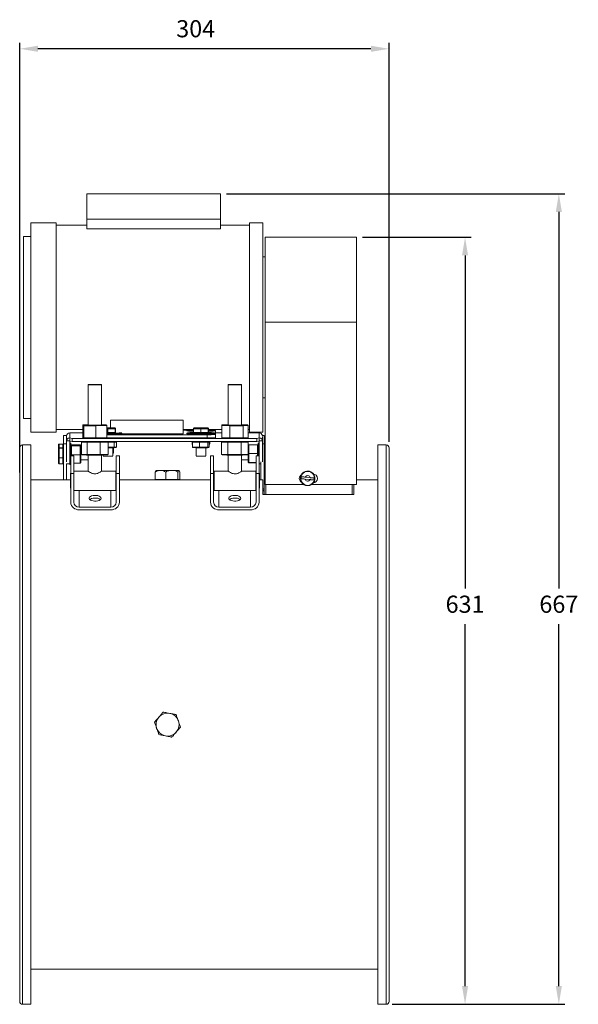
# Model space of a CAD drawing. Units: millimetres. Extents: x -592 to 525, y 505 to 1315.
# Drawn here: x 65 to 525, y 505 to 1315 of the extents above; entities that cross this region are included whole.
import ezdxf

# ---------------------------------------------------------------- set-up
doc = ezdxf.new("R2010")
doc.units = ezdxf.units.MM
doc.header["$PDSIZE"] = -1
doc.dimstyles.new('ISO-25', dxfattribs={"dimtxt": 2.5, "dimasz": 2.5, "dimexe": 1.25, "dimexo": 0.625, "dimtad": 1, "dimtxsty": 'Standard', "dimcen": 2.5, "dimadec": 0, "dimazin": 0, "dimtfac": 1, "dimtmove": 0, "dimatfit": 3, "dimfxl": 0, "dimarcsym": 0})

# ---------------------------------------------------------------- blocks, each defined once
blk = doc.blocks.new('*D42')
at = {"color": 0, "linetype": 'ByBlock', "lineweight": -2}
for p, q in [((65.17, 942.32), (65.17, 1295.68)), ((369.17, 967.52), (369.17, 1295.68)), ((354.17, 1290.68), (80.17, 1290.68))]:
    blk.add_line(p, q, dxfattribs=at)
at = {"color": 0, "linetype": 'ByBlock'}
for points in [[(65.17, 1290.68), (80.17, 1293.18), (80.17, 1288.18)], [(369.17, 1290.68), (354.17, 1293.18), (354.17, 1288.18)]]:
    blk.add_solid(points, dxfattribs=at)
at = {"layer": 'DEFPOINTS', "color": 0, "linetype": 'ByBlock'}
for p in [(369.17, 962.52), (65.17, 937.32)]:
    blk.add_point(p, dxfattribs=at)
at = {"color": 0, "linetype": 'ByBlock', "insert": (210.01, 1305.36), "char_height": 14.111, "attachment_point": 5}
blk.add_mtext('304', dxfattribs=at)
blk = doc.blocks.new('*D44')
at = {"color": 0, "linetype": 'ByBlock', "lineweight": -2}
for p, q in [((347.27, 1135.73), (436.66, 1135.73)), ((431.66, 1120.73), (431.66, 846.78)), ((431.66, 519.92), (431.66, 817.43)), ((371.77, 504.92), (436.66, 504.92))]:
    blk.add_line(p, q, dxfattribs=at)
at = {"color": 0, "linetype": 'ByBlock'}
for points in [[(431.66, 1135.73), (429.16, 1120.73), (434.16, 1120.73)], [(431.66, 504.92), (429.16, 519.92), (434.16, 519.92)]]:
    blk.add_solid(points, dxfattribs=at)
at = {"layer": 'DEFPOINTS', "color": 0, "linetype": 'ByBlock'}
for p in [(342.27, 1135.73), (366.77, 504.92)]:
    blk.add_point(p, dxfattribs=at)
at = {"color": 0, "linetype": 'ByBlock', "insert": (431.66, 832.1), "char_height": 14.111, "attachment_point": 5}
blk.add_mtext('631', dxfattribs=at)
blk = doc.blocks.new('*D45')
at = {"color": 0, "linetype": 'ByBlock', "lineweight": -2}
for p, q in [((235.32, 1171.5), (513.83, 1171.5)), ((508.83, 1156.5), (508.83, 846.78)), ((508.83, 519.92), (508.83, 817.43)), ((371.77, 504.92), (513.83, 504.92))]:
    blk.add_line(p, q, dxfattribs=at)
at = {"color": 0, "linetype": 'ByBlock'}
for points in [[(508.83, 1171.5), (506.33, 1156.5), (511.33, 1156.5)], [(508.83, 504.92), (506.33, 519.92), (511.33, 519.92)]]:
    blk.add_solid(points, dxfattribs=at)
at = {"layer": 'DEFPOINTS', "color": 0, "linetype": 'ByBlock'}
for p in [(230.32, 1171.5), (366.77, 504.92)]:
    blk.add_point(p, dxfattribs=at)
at = {"color": 0, "linetype": 'ByBlock', "insert": (508.83, 832.1), "char_height": 14.111, "attachment_point": 5}
blk.add_mtext('667', dxfattribs=at)

msp = doc.modelspace()

# ---------------------------------------------------------------- linework, layer by layer
at = {"color": 7, "linetype": 'Continuous', "lineweight": 15}
for p, q in [((120.32, 1171.5), (120.32, 1150.55)), ((230.32, 1171.5), (230.32, 1150.55)), ((120.32, 1150.55), (230.32, 1150.55)), ((120.32, 1150.55), (120.32, 1142.51)), ((230.32, 1150.55), (230.32, 1142.51)), ((74.32, 1147.53), (74.32, 975.53)), ((95.32, 1147.53), (95.32, 975.53)), ((120.32, 1142.51), (230.32, 1142.51)), ((254.32, 1147.53), (254.32, 975.53)), ((265.32, 1147.53), (265.32, 975.53)), ((68.32, 1136.36), (68.32, 986.69)), ((267.27, 1065.83), (267.27, 1135.73)), ((342.27, 1135.73), (342.27, 1065.83)), ((267.27, 1065.83), (342.27, 1065.83)), ((267.27, 932.42), (267.27, 1065.83)), ((342.27, 1065.83), (342.27, 932.42)), ((117.98, 980.76), (117.11, 981)), ((117.11, 981), (117.11, 971)), ((121.52, 981.55), (117.63, 981.49)), ((117.63, 981.49), (118.46, 981.26)), ((127.89, 980.65), (117.98, 980.76)), ((117.98, 980.76), (117.98, 970.76)), ((118.46, 981.26), (127.84, 981.16)), ((127.84, 981.16), (136.4, 981.3)), ((136.92, 980.79), (127.89, 980.65)), ((127.89, 980.65), (127.89, 970.65)), ((135.58, 981.52), (132.52, 981.56)), ((136.4, 981.3), (135.58, 981.52)), ((136.92, 980.79), (136.92, 970.79)), ((139.82, 985.29), (199.82, 985.29)), ((139.82, 978.98), (139.82, 985.29)), ((199.82, 974.09), (199.82, 985.29)), ((238.15, 980.67), (231.45, 980.86)), ((231.45, 970.86), (231.45, 980.86)), ((235.96, 981.58), (232.02, 981.36)), ((232.02, 981.36), (238.37, 981.18)), ((236.82, 981.58), (235.96, 981.58)), ((249.02, 980.7), (238.15, 980.67)), ((238.15, 970.67), (238.15, 980.67)), ((238.37, 981.18), (248.67, 981.21)), ((252.61, 981.42), (247.82, 981.56)), ((248.67, 981.21), (252.61, 981.42)), ((253.19, 980.93), (249.02, 980.7)), ((249.02, 970.7), (249.02, 980.7)), ((253.19, 970.93), (253.19, 980.93)), ((101.17, 972.69), (101.17, 965.87)), ((103.77, 972.69), (103.77, 971.94)), ((103.77, 971.94), (103.77, 968.35)), ((106.37, 974.82), (106.37, 970.63)), ((106.37, 974.82), (117.11, 974.82)), ((137.96, 979), (136.92, 978.99)), ((136.92, 978.73), (137.73, 978.72)), ((137.62, 978.21), (136.92, 978.22)), ((136.92, 975.22), (137.62, 975.21)), ((136.92, 973.32), (219.32, 973.32)), ((137.62, 975.21), (137.62, 978.21)), ((137.73, 978.72), (143.35, 978.79)), ((143.74, 978.28), (137.82, 978.21)), ((137.82, 978.21), (137.82, 975.21)), ((137.82, 975.21), (143.74, 975.28)), ((143.47, 978.93), (137.96, 979)), ((142.32, 973.53), (142.32, 973.73)), ((143.35, 978.79), (143.47, 978.93)), ((143.74, 975.28), (143.74, 978.28)), ((143.97, 978.43), (143.85, 978.28)), ((143.85, 978.28), (143.85, 975.28)), ((143.85, 975.28), (143.97, 975.43)), ((143.97, 975.43), (143.97, 978.43)), ((149.04, 974.67), (149.11, 974.66)), ((149.11, 974.66), (149.17, 974.66)), ((149.35, 974.09), (199.82, 974.09)), ((202.85, 976.97), (199.82, 976.97)), ((208.23, 975.29), (208.23, 978.29)), ((214.14, 978.21), (208.33, 978.28)), ((208.33, 978.28), (208.33, 975.28)), ((208.33, 975.28), (214.14, 975.21)), ((208.84, 978.93), (208.73, 978.79)), ((208.73, 978.79), (214.24, 978.72)), ((214.45, 979), (208.84, 978.93)), ((209.32, 973.73), (209.32, 973.53)), ((214.14, 975.21), (214.14, 978.21)), ((214.24, 978.72), (219.86, 978.79)), ((220.25, 978.28), (214.34, 978.21)), ((214.34, 978.21), (214.34, 975.21)), ((214.34, 975.21), (220.25, 975.28)), ((219.96, 978.93), (214.45, 979)), ((218.32, 973.53), (218.32, 973.72)), ((219.32, 973.32), (219.32, 970.72)), ((219.86, 978.79), (219.96, 978.93)), ((220.25, 975.28), (220.25, 978.28)), ((220.46, 978.43), (220.35, 978.28)), ((220.35, 978.28), (220.35, 975.28)), ((220.35, 975.28), (220.46, 975.43)), ((220.46, 975.43), (220.46, 978.43)), ((226.32, 973.47), (226.32, 976.82)), ((226.32, 974.82), (231.45, 974.82)), ((226.32, 973.47), (226.32, 970.87)), ((253.19, 974.82), (262.32, 974.82)), ((262.32, 970.63), (262.32, 974.82)), ((264.92, 968.35), (264.92, 971.94)), ((266.32, 965.87), (266.32, 972.69)), ((67.57, 964.92), (67.57, 504.92)), ((74.37, 964.92), (74.37, 504.92)), ((97.17, 962.11), (97.17, 965.14)), ((97.67, 965.68), (97.67, 965.67)), ((97.67, 965.67), (97.67, 962.5)), ((100.67, 965.67), (97.67, 965.67)), ((100.67, 965.67), (100.67, 965.68)), ((100.67, 962.5), (100.67, 965.67)), ((101.17, 965.87), (101.17, 936.12)), ((103.77, 965.87), (101.17, 965.87)), ((103.77, 968.35), (103.77, 951)), ((108.35, 970.32), (106.37, 970.63)), ((106.37, 968.35), (106.37, 949.36)), ((108.35, 967.72), (106.37, 968.03)), ((107.37, 955.9), (107.37, 966.27)), ((107.87, 965.06), (107.87, 964.21)), ((114.87, 965.06), (107.87, 965.06)), ((107.87, 964.21), (107.87, 956.67)), ((114.87, 964.21), (107.87, 964.21)), ((108.35, 967.72), (108.35, 970.32)), ((118.19, 970.32), (108.35, 970.32)), ((122.73, 967.72), (108.35, 967.72)), ((114.87, 964.21), (114.87, 965.06)), ((114.87, 956.67), (114.87, 964.21)), ((115.37, 964.53), (115.37, 963.74)), ((115.37, 963.74), (115.37, 956.73)), ((120.57, 967.1), (116.11, 967.32)), ((116.11, 967.32), (116.11, 957.33)), ((117.11, 971), (117.98, 970.76)), ((117.98, 970.76), (127.89, 970.65)), ((118.7, 967.72), (120.91, 967.61)), ((131.48, 967.08), (120.57, 967.1)), ((120.57, 967.1), (120.57, 957.1)), ((120.91, 967.61), (131.25, 967.59)), ((127.89, 970.65), (136.92, 970.79)), ((131.25, 967.59), (135.64, 967.72)), ((238.03, 967.72), (131.31, 967.72)), ((137.93, 967.27), (131.48, 967.08)), ((131.48, 967.08), (131.48, 957.08)), ((233.59, 970.32), (136.56, 970.32)), ((136.92, 970.72), (219.32, 970.72)), ((137.93, 967.27), (137.93, 957.27)), ((143, 967.15), (137.93, 967.12)), ((144.94, 967.3), (143, 967.15)), ((143, 967.15), (143, 963.15)), ((144.83, 967.61), (144.83, 967.72)), ((144.94, 967.3), (144.94, 963.3)), ((207.04, 965.73), (207.04, 967.72)), ((207.04, 965.73), (207.51, 965.72)), ((213.23, 967.1), (207.51, 967.2)), ((207.51, 967.2), (207.51, 963.21)), ((220.07, 967.16), (213.23, 967.1)), ((213.23, 967.1), (213.23, 963.1)), ((221.18, 967.32), (220.07, 967.16)), ((220.07, 967.16), (220.07, 963.16)), ((221.18, 967.32), (221.18, 963.32)), ((221.18, 965.74), (221.66, 965.76)), ((221.66, 965.76), (221.66, 967.72)), ((236.55, 967.09), (231.35, 967.3)), ((231.35, 957.31), (231.35, 967.3)), ((231.45, 970.86), (238.15, 970.67)), ((233.95, 967.72), (236.85, 967.6)), ((247.51, 967.08), (236.55, 967.09)), ((236.55, 957.09), (236.55, 967.09)), ((236.85, 967.6), (247.24, 967.59)), ((238.15, 970.67), (249.02, 970.7)), ((260.35, 967.72), (246.61, 967.72)), ((247.24, 967.59), (250.77, 967.72)), ((253.28, 967.29), (247.51, 967.08)), ((247.51, 957.09), (247.51, 967.08)), ((249.02, 970.7), (253.19, 970.93)), ((260.35, 970.32), (250.65, 970.32)), ((253.28, 957.29), (253.28, 967.29)), ((253.32, 957.94), (253.32, 964.37)), ((253.82, 964.88), (253.82, 957.97)), ((253.82, 964.88), (260.82, 964.88)), ((262.32, 970.63), (260.35, 970.32)), ((260.35, 967.72), (260.35, 970.32)), ((262.32, 968.03), (260.35, 967.72)), ((260.82, 957.97), (260.82, 964.88)), ((261.32, 966.27), (261.32, 955.9)), ((262.32, 949.36), (262.32, 968.35)), ((264.92, 951), (264.92, 968.35)), ((264.92, 965.87), (266.32, 965.87)), ((266.32, 945.42), (266.32, 965.87)), ((266.82, 965.62), (266.82, 965.57)), ((266.82, 965.57), (266.82, 960.43)), ((267.27, 965.57), (266.82, 965.57)), ((359.97, 964.92), (359.97, 504.92)), ((366.77, 964.92), (366.77, 504.92)), ((65.17, 962.52), (65.17, 507.32)), ((97.17, 954.49), (97.17, 962.11)), ((97.67, 962.5), (97.67, 962.34)), ((97.67, 962.5), (100.67, 962.5)), ((97.67, 962.34), (97.67, 954.37)), ((100.67, 962.34), (97.67, 962.34)), ((100.67, 962.34), (100.67, 962.5)), ((100.67, 954.37), (100.67, 962.34)), ((109.67, 955.9), (107.17, 955.9)), ((107.17, 941.35), (107.17, 955.9)), ((114.87, 956.67), (107.87, 956.67)), ((107.87, 956.67), (107.87, 955.9)), ((109.67, 941.35), (109.67, 955.9)), ((114.87, 949.99), (114.87, 956.67)), ((115.37, 956.73), (115.37, 950.51)), ((116.11, 957.33), (120.57, 957.1)), ((120.57, 957.1), (131.48, 957.08)), ((131.48, 957.08), (137.93, 957.27)), ((137.93, 963.12), (143, 963.15)), ((143, 963.15), (144.94, 963.3)), ((147.17, 955.9), (144.67, 955.9)), ((144.67, 941.35), (144.67, 955.9)), ((147.17, 941.35), (147.17, 955.9)), ((207.51, 963.21), (213.23, 963.1)), ((213.23, 963.1), (220.07, 963.16)), ((220.07, 963.16), (221.18, 963.32)), ((224.67, 955.9), (222.17, 955.9)), ((222.17, 941.35), (222.17, 955.9)), ((224.67, 941.35), (224.67, 955.9)), ((231.35, 957.31), (236.55, 957.09)), ((236.55, 957.09), (247.51, 957.09)), ((247.51, 957.09), (253.28, 957.29)), ((253.32, 951.09), (253.32, 957.94)), ((253.82, 957.97), (253.82, 950.61)), ((253.82, 957.97), (260.82, 957.97)), ((262.17, 955.9), (259.67, 955.9)), ((259.67, 941.35), (259.67, 955.9)), ((260.82, 955.9), (260.82, 957.97)), ((262.17, 941.35), (262.17, 955.9)), ((266.82, 960.43), (266.82, 960.25)), ((266.82, 960.43), (267.27, 960.43)), ((266.82, 960.25), (266.82, 952.35)), ((267.27, 960.25), (266.82, 960.25)), ((369.17, 962.52), (369.17, 507.32)), ((97.17, 949.9), (97.17, 954.49)), ((97.67, 954.37), (100.67, 954.37)), ((97.67, 954.37), (97.67, 954.19)), ((100.67, 954.19), (97.67, 954.19)), ((97.67, 954.19), (97.67, 949.4)), ((97.67, 949.4), (100.67, 949.4)), ((97.67, 949.4), (97.67, 949.36)), ((100.67, 954.19), (100.67, 954.37)), ((100.67, 949.4), (100.67, 954.19)), ((100.67, 949.36), (100.67, 949.4)), ((106.37, 949.36), (103.77, 949.36)), ((103.77, 949.36), (103.77, 936.12)), ((106.37, 949.36), (106.37, 949.32)), ((106.37, 948.77), (106.37, 949.28)), ((114.87, 949.99), (109.67, 949.99)), ((253.32, 950.67), (253.32, 951.09)), ((253.82, 950.61), (259.67, 950.61)), ((253.82, 950.61), (253.82, 950.16)), ((253.82, 950.16), (259.67, 950.16)), ((262.32, 949.68), (262.17, 949.68)), ((262.32, 949.46), (262.17, 949.46)), ((262.32, 949.32), (262.32, 949.36)), ((262.32, 949.36), (262.32, 948.77)), ((262.32, 949.36), (263.72, 949.36)), ((263.72, 936.12), (263.72, 951)), ((266.82, 952.35), (266.82, 952.19)), ((266.82, 952.35), (267.27, 952.35)), ((266.82, 952.19), (266.82, 949.43)), ((267.27, 952.19), (266.82, 952.19)), ((266.82, 949.43), (267.27, 949.43)), ((266.82, 949.43), (266.82, 949.42)), ((106.87, 941.71), (106.87, 929.31)), ((109.67, 941.35), (107.17, 941.35)), ((107.17, 941.35), (107.17, 917.74)), ((109.67, 917.74), (109.67, 941.35)), ((109.77, 943.46), (109.77, 927.56)), ((144.27, 943.46), (144.27, 927.56)), ((144.67, 941.35), (144.67, 917.74)), ((147.17, 941.35), (144.67, 941.35)), ((147.17, 917.74), (147.17, 941.35)), ((176.76, 936.62), (176.76, 942.62)), ((177.36, 944.02), (180.25, 944.02)), ((181.85, 944.02), (180.25, 944.02)), ((181.85, 944.02), (189.43, 944.02)), ((185.34, 936.62), (185.34, 942.62)), ((191.3, 944.02), (189.43, 944.02)), ((191.3, 944.02), (195.99, 944.02)), ((195.39, 936.62), (195.39, 942.62)), ((196.27, 944.02), (195.99, 944.02)), ((196.27, 944.02), (196.27, 944.02)), ((196.87, 936.62), (196.87, 942.62)), ((224.67, 941.35), (222.17, 941.35)), ((222.17, 941.35), (222.17, 917.74)), ((224.67, 917.74), (224.67, 941.35)), ((225.07, 943.46), (225.07, 943.46)), ((225.07, 927.56), (225.07, 943.46)), ((259.57, 943.46), (259.57, 943.46)), ((259.57, 927.56), (259.57, 943.46)), ((259.67, 941.35), (259.67, 917.74)), ((262.17, 941.35), (259.67, 941.35)), ((262.17, 917.74), (262.17, 941.35)), ((262.47, 941.71), (262.47, 941.71)), ((262.47, 929.31), (262.47, 941.71)), ((266.32, 945.42), (266.32, 924.28)), ((266.32, 945.42), (267.27, 945.42)), ((180.28, 936.62), (176.76, 936.62)), ((196.27, 936.12), (177.37, 936.12)), ((181.82, 936.62), (180.28, 936.62)), ((185.34, 936.62), (181.82, 936.62)), ((189.47, 936.62), (185.34, 936.62)), ((191.26, 936.62), (189.47, 936.62)), ((195.39, 936.62), (191.26, 936.62)), ((196, 936.62), (195.39, 936.62)), ((196.26, 936.62), (196, 936.62)), ((196.87, 936.62), (196.26, 936.62)), ((265.17, 936.12), (265.17, 924.28)), ((298.82, 932.42), (267.27, 932.42)), ((267.85, 932.42), (267.85, 924.28)), ((299.97, 936.85), (304.15, 936.41)), ((300.13, 938.44), (304.31, 938.01)), ((304.89, 932.37), (304.91, 932.1)), ((305.39, 932.42), (304.98, 932.42)), ((305.37, 932.66), (305.39, 932.38)), ((342.27, 932.42), (305.46, 932.42)), ((338.64, 924.28), (338.64, 932.42)), ((340.17, 924.82), (340.17, 932.42)), ((341.37, 932.25), (340.17, 932.25)), ((341.37, 932.42), (341.37, 932.25)), ((114.17, 913.8), (114.17, 927.56)), ((140.17, 913.8), (140.17, 927.56)), ((229.17, 913.8), (229.17, 927.56)), ((255.17, 913.8), (255.17, 927.56)), ((266.32, 928.91), (265.17, 928.91)), ((265.17, 924.28), (340.17, 924.28)), ((340.17, 924.28), (340.17, 924.82)), ((140.17, 913.8), (114.17, 913.8)), ((114.17, 911.62), (140.17, 911.62)), ((255.17, 913.8), (229.17, 913.8)), ((229.17, 911.62), (255.17, 911.62)), ((179.06, 740.32), (180.38, 741.85)), ((187.61, 744.34), (189.6, 743.96)), ((195.37, 738.94), (196.03, 737.03)), ((178.26, 730.9), (177.6, 732.81)), ((194.58, 729.52), (193.25, 727.99)), ((186.02, 725.5), (184.03, 725.89)), ((359.97, 533.72), (74.37, 533.72)), ((74.37, 504.92), (67.57, 504.92)), ((366.77, 504.92), (359.97, 504.92))]:
    msp.add_line(p, q, dxfattribs=at)
at = {"color": 7, "linetype": 'Continuous', "lineweight": 15, "flags": 128}
for points in [[(127.02, 1014.37), (128.44, 1014.37), (129.77, 1014.38), (130.91, 1014.4), (131.78, 1014.43), (132.33, 1014.46), (132.52, 1014.49), (132.33, 1014.52), (131.78, 1014.55), (130.91, 1014.57), (129.77, 1014.59), (128.44, 1014.61), (127.02, 1014.61), (125.59, 1014.61), (124.27, 1014.59), (123.13, 1014.57), (122.25, 1014.55), (121.7, 1014.52), (121.52, 1014.49), (121.7, 1014.46), (122.25, 1014.43), (123.13, 1014.4), (124.27, 1014.38), (125.59, 1014.37), (127.02, 1014.37)], [(242.32, 1014.61), (240.89, 1014.61), (239.57, 1014.59), (238.43, 1014.57), (237.55, 1014.55), (237, 1014.52), (236.82, 1014.49), (237, 1014.46), (237.55, 1014.43), (238.43, 1014.4), (239.57, 1014.38), (240.89, 1014.37), (242.32, 1014.37), (243.74, 1014.37), (245.07, 1014.38), (246.21, 1014.4), (247.08, 1014.43), (247.63, 1014.46), (247.82, 1014.49), (247.63, 1014.52), (247.08, 1014.55), (246.21, 1014.57), (245.07, 1014.59), (243.74, 1014.61), (242.32, 1014.61)], [(121.52, 981.48), (121.3, 981.47), (120.63, 981.44), (120.3, 981.41), (120.33, 981.37), (120.73, 981.34), (121.46, 981.31), (122.49, 981.28), (123.77, 981.26), (125.22, 981.25), (126.77, 981.24), (128.33, 981.25), (129.82, 981.26), (131.16, 981.28), (132.27, 981.3), (133.11, 981.33), (133.11, 981.33)], [(133.11, 981.33), (133.61, 981.36), (133.76, 981.4), (133.55, 981.43), (132.98, 981.46), (132.52, 981.48)], [(246.44, 981.28), (245.1, 981.26), (243.61, 981.25), (242.05, 981.24), (240.5, 981.25), (239.05, 981.26), (237.78, 981.28), (236.75, 981.31), (236.02, 981.34), (235.63, 981.37), (235.6, 981.41), (235.94, 981.44), (236.61, 981.47), (236.82, 981.48)], [(247.82, 981.48), (248.29, 981.46), (248.85, 981.43), (249.06, 981.4), (248.91, 981.36), (248.4, 981.33), (247.56, 981.3), (246.44, 981.28)], [(149.1, 974.86), (149.09, 974.87), (148.87, 974.91)], [(225.83, 974.63), (225.85, 974.61), (225.66, 974.57), (225.11, 974.52), (224.22, 974.48), (223.01, 974.44), (221.52, 974.41), (219.8, 974.39), (217.9, 974.37), (215.89, 974.36), (213.83, 974.36), (211.79, 974.36), (209.83, 974.38), (208.01, 974.4), (206.4, 974.43), (205.04, 974.46), (203.99, 974.5), (203.26, 974.54), (202.89, 974.59), (202.85, 974.61)], [(208.28, 975.07), (208.15, 975.07), (206.57, 975.04), (205.25, 975.01), (204.21, 974.97), (203.5, 974.93), (203.14, 974.88), (203.14, 974.84), (203.5, 974.8), (204.21, 974.75), (205.25, 974.72), (206.57, 974.68), (208.15, 974.65), (209.93, 974.63), (211.84, 974.62), (213.84, 974.61), (215.86, 974.61), (217.82, 974.62), (219.68, 974.64), (221.36, 974.67), (222.82, 974.7), (224, 974.73), (224.88, 974.77), (225.42, 974.82), (225.6, 974.86), (225.6, 974.86)], [(208.23, 976.88), (206.86, 976.9), (205.42, 976.93)], [(205.42, 976.28), (206.86, 976.25), (208.23, 976.23)], [(205.62, 977.19), (207.03, 977.15), (208.23, 977.13)], [(220.46, 977.13), (221.83, 977.16), (223.21, 977.19), (224.3, 977.23), (225.08, 977.27), (225.51, 977.31), (225.58, 977.36), (225.29, 977.4), (224.65, 977.44), (223.68, 977.48), (222.4, 977.52), (222.02, 977.53)], [(226.32, 976.82), (226.18, 976.85), (225.85, 976.88)], [(253.19, 974.18), (253.35, 974.15), (253.19, 974.13)], [(184.35, 970.68), (185.86, 970.68), (187.3, 970.67), (188.56, 970.65), (189.57, 970.62), (190.28, 970.59), (190.65, 970.56), (190.65, 970.53), (190.28, 970.49), (189.57, 970.46), (188.56, 970.44), (187.3, 970.42), (185.86, 970.41), (184.35, 970.4), (182.83, 970.41), (181.39, 970.42), (180.13, 970.44), (179.12, 970.46), (178.41, 970.49), (178.04, 970.53), (178.04, 970.56), (178.41, 970.59), (179.12, 970.62), (180.13, 970.65), (181.39, 970.67), (182.83, 970.68), (184.35, 970.68)], [(253.19, 971.08), (253.35, 971.05), (253.19, 971.03)], [(132.12, 921.08), (131.93, 920.43), (131.4, 919.83), (130.54, 919.32), (129.44, 918.95), (128.17, 918.73), (126.83, 918.68), (125.51, 918.82), (124.31, 919.12), (123.33, 919.56), (122.63, 920.12), (122.26, 920.75), (122.26, 921.4), (122.63, 922.03), (123.33, 922.59), (124.31, 923.04), (125.51, 923.34), (126.83, 923.47), (128.17, 923.43), (129.44, 923.21), (130.54, 922.83), (131.4, 922.32), (131.93, 921.72), (132.12, 921.08)], [(247.12, 921.08), (246.93, 920.43), (246.4, 919.83), (245.54, 919.32), (244.44, 918.95), (243.17, 918.73), (241.83, 918.68), (240.51, 918.82), (239.31, 919.12), (238.33, 919.56), (237.63, 920.12), (237.26, 920.75), (237.26, 921.4), (237.63, 922.03), (238.33, 922.59), (239.31, 923.04), (240.51, 923.34), (241.83, 923.47), (243.17, 923.43), (244.44, 923.21), (245.54, 922.83), (246.4, 922.32), (246.93, 921.72), (247.12, 921.08)], [(122.76, 919.98), (123.33, 920.4), (124.31, 920.85), (125.51, 921.15), (126.83, 921.28), (128.17, 921.24), (129.44, 921.02), (130.54, 920.64), (131.4, 920.14), (131.57, 919.98)], [(237.76, 919.98), (238.33, 920.4), (239.31, 920.85), (240.51, 921.15), (241.83, 921.28), (243.17, 921.24), (244.44, 921.02), (245.54, 920.64), (246.4, 920.14), (246.57, 919.98)]]:
    msp.add_lwpolyline(points, dxfattribs=at)
at = {"color": 7, "linetype": 'Continuous', "lineweight": 15}
msp.add_circle((302.14, 937.42), 5.75, dxfattribs=at)
for centre, radius, start, end in [((106.37, 972.22), 2.6, 89.99297, 179.99297), ((139.99, 1121.62), 147.04, 268.80455, 273.55122), ((140.03, 1126.22), 151.9, 268.82628, 273.51544), ((140.03, 1125.57), 151.9, 268.82628, 273.51544), ((138.5, 1035.26), 61.85, 268.53784, 273.53758), ((137.72, 986.52), 8.32, 269.28791, 270.66566), ((137.72, 983.52), 8.32, 269.28791, 270.66566), ((143.76, 979.23), 0.955, 269.00939, 275.20596), ((143.76, 976.23), 0.955, 269.00939, 275.20596), ((146.15, 939.86), 35.15, 85.57111, 88.60219), ((205.03, 991.32), 14.4, 261.28501, 271.57834), ((205.03, 990.67), 14.4, 261.28501, 271.57834), ((214.35, 1168.06), 194.44, 266.60931, 273.39069), ((206.22, 951.01), 26.52, 89.0134, 96.7534), ((205.21, 990.75), 13.57, 261.04183, 271.72287), ((208.31, 979.06), 0.773, 264.11096, 271.32765), ((208.31, 976.06), 0.773, 264.11096, 271.32765), ((213.82, 1050.89), 77.49, 266.67071, 273.32929), ((214.24, 986.52), 8.32, 269.29094, 270.66858), ((214.24, 983.52), 8.32, 269.29094, 270.66858), ((221.06, 1052.42), 79.12, 268.73331, 273.80504), ((220.27, 979.22), 0.942, 268.98979, 275.24798), ((220.27, 976.22), 0.942, 268.98979, 275.24798), ((221.02, 926.48), 48.6, 84.59287, 90.82409), ((221.39, 1020.92), 44.05, 268.78767, 275.80175), ((221.39, 1020.27), 44.05, 268.78767, 275.80175), ((262.32, 972.22), 2.6, 10.57379, 90.00613), ((67.57, 962.52), 2.4, 90, 180), ((127.02, 1173.54), 205.9, 268.38509, 271.61491), ((138.85, 1105.78), 138.18, 269.55701, 272.36958), ((214.35, 1143.61), 176.02, 267.82391, 272.17609), ((221.06, 1049.82), 79.12, 268.73331, 273.80504), ((242.3, 1177.05), 209.41, 268.41617, 270.87817), ((244.65, 1069.69), 102.03, 270.48461, 271.9495), ((366.77, 962.52), 2.4, 0, 90), ((137.85, 1022.86), 67.16, 266.61215, 273.38785), ((141.94, 959.75), 1.5, 265.28359, 284.48423), ((214.35, 1022.86), 67.16, 266.61229, 273.38771), ((298.82, 937.42), 3.55, 113.48204, 246.51796), ((302.14, 937.42), 6, 302.81066, 297.51969), ((302.14, 937.42), 2.25, 15.06355, 153.14373), ((306.72, 937.42), 3.55, 270, 90), ((302.14, 937.42), 5.36, 165.47211, 182.6302), ((302.14, 937.42), 2.25, 194.79884, 333.40844), ((302.14, 937.42), 5.36, 345.57708, 2.73518), ((264.03, 928.99), 2.3, 299.63455, 353.49549), ((113.75, 918.21), 6.61, 184.08272, 273.57012), ((113.9, 918.04), 4.25, 184.08272, 273.57012), ((140.58, 918.21), 6.61, 266.42988, 355.91728), ((140.43, 918.04), 4.25, 266.42988, 355.91728), ((228.75, 918.21), 6.61, 184.08272, 273.57012), ((228.9, 918.04), 4.25, 184.08272, 273.57012), ((255.58, 918.21), 6.61, 266.42988, 355.91728), ((255.43, 918.04), 4.25, 266.42988, 355.91728), ((186.82, 734.92), 9.45, 145.16725, 192.89277), ((186.82, 734.92), 9.45, 133.13346, 144.92657), ((186.82, 734.92), 9.45, 85.16725, 132.89277), ((186.82, 734.92), 9.45, 73.13346, 84.92657), ((186.82, 734.92), 9.45, 25.16725, 72.89277), ((186.82, 734.92), 9.45, 325.16725, 12.89277), ((186.82, 734.92), 9.45, 13.13346, 24.92657), ((186.82, 734.92), 9.45, 193.13346, 204.92657), ((186.82, 734.92), 9.45, 205.16725, 252.89277), ((186.82, 734.92), 9.45, 313.13346, 324.92657), ((186.82, 734.92), 9.45, 253.13346, 264.92657), ((186.82, 734.92), 9.45, 265.16725, 312.89277), ((67.57, 507.32), 2.4, 180, 270), ((366.77, 507.32), 2.4, 270, 0)]:
    msp.add_arc(centre, radius, start, end, dxfattribs=at)
for centre, major_axis, ratio, start_param, end_param in [((117.63, 980.99), (0.517, -0.067), 0.957552, 1.69352, 3.264316), ((118.46, 980.76), (0.07, 0.495), 0.94921, 0.148442, 1.719238), ((127.84, 980.66), (-0.001, 0.5), 0.091584, 4.686671, 6.257467), ((135.58, 981.02), (0.07, 0.495), 0.94921, 6.15928, 6.431627), ((136.4, 980.8), (0.517, -0.067), 0.957552, 0.122724, 1.69352), ((232.02, 980.86), (0.572, 0.007), 0.873661, 1.559737, 3.130534), ((238.37, 980.68), (0.006, 0.5), 0.43793, 0.029289, 1.600086), ((248.67, 980.71), (-0.014, 0.5), 0.705754, 4.672041, 6.242837), ((252.61, 980.93), (0.572, 0.007), 0.873661, 6.272126, 7.842923), ((137.73, 978.22), (0.003, 0.5), 0.218902, 0.024096, 1.594892), ((137.73, 975.22), (0.003, 0.5), 0.218902, 1.594892, 3.165688), ((137.73, 978.22), (-0.002, 0.5), 0.180909, 4.688504, 6.259301), ((137.73, 975.22), (-0.002, 0.5), 0.180909, 3.117708, 4.688504), ((143.35, 978.29), (-0.016, 0.5), 0.786883, 4.671208, 6.242004), ((143.35, 978.29), (-0.22, 0.45), 0.9898, 4.254427, 5.825224), ((143.35, 975.29), (-0.016, 0.5), 0.786883, 3.100412, 4.671208), ((143.35, 975.29), (-0.22, 0.45), 0.9898, 2.683631, 4.254427), ((143.47, 978.43), (0.459, 0.208), 0.990383, 5.861058, 7.431854), ((143.47, 975.43), (0.459, 0.208), 0.990383, 5.171182, 5.861058), ((208.73, 978.29), (0.451, 0.223), 0.990824, 1.115506, 2.686303), ((208.73, 975.29), (0.451, 0.223), 0.990824, 2.686303, 4.257099), ((208.73, 978.29), (0.018, 0.5), 0.810606, 0.04397, 1.614766), ((208.73, 975.29), (0.018, 0.5), 0.810606, 1.614766, 3.185562), ((208.84, 978.43), (-0.234, 0.443), 0.990341, 5.792067, 6.7392), ((214.24, 978.22), (0.003, 0.5), 0.216477, 0.024081, 1.594877), ((214.24, 975.22), (0.003, 0.5), 0.216477, 1.594877, 3.165673), ((214.24, 978.22), (-0.002, 0.5), 0.18335, 4.688492, 6.259288), ((214.24, 975.22), (-0.002, 0.5), 0.18335, 3.117696, 4.688492), ((219.86, 978.29), (-0.016, 0.5), 0.788536, 4.671032, 6.241829), ((219.86, 978.29), (-0.234, 0.443), 0.990341, 4.221271, 5.792067), ((219.86, 975.29), (-0.016, 0.5), 0.788536, 3.100236, 4.671032), ((219.86, 975.29), (-0.234, 0.443), 0.990341, 2.650475, 4.221271), ((219.96, 978.43), (0.451, 0.223), 0.990824, 5.827895, 7.398692), ((219.96, 975.43), (0.451, 0.223), 0.990824, 5.204232, 5.827895), ((220.2, 977.78), (0.513, -0.047), 0.970676, 5.335147, 5.833015), ((220.2, 977.78), (-0.023, 0.5), 0.864429, 3.738352, 4.12762), ((97.67, 965.14), (0, 0.528), 0.947445, 0, 1.570796), ((97.67, 965.14), (0, 0.504), 0.991288, 0, 1.570796), ((100.67, 965.14), (0, 0.528), 0.947445, 4.712389, 6.283185), ((100.67, 965.14), (0, 0.504), 0.991288, 4.712389, 6.283185), ((107.87, 964.53), (0, 0.527), 0.948747, 0, 1.570796), ((107.87, 963.74), (0.5, 0), 0.935397, 1.570796, 3.141593), ((114.87, 964.53), (0, 0.527), 0.948747, 4.712389, 6.283185), ((114.87, 963.74), (0.5, 0), 0.935397, 0, 1.570796), ((116.68, 967.32), (0.574, -0.006), 0.870527, 2.226095, 3.149932), ((117.63, 971), (0.517, -0.067), 0.957552, 3.264316, 4.562766), ((118.46, 970.77), (0.07, 0.495), 0.94921, 1.719238, 3.290035), ((120.91, 967.11), (0.013, 0.5), 0.677981, 0.03833, 1.609126), ((127.84, 970.67), (-0.001, 0.5), 0.091584, 3.115875, 4.686671), ((131.25, 967.09), (-0.007, 0.5), 0.469855, 4.682398, 6.253195), ((136.4, 970.8), (0.517, -0.067), 0.957552, 4.835113, 6.405909), ((137.35, 967.27), (0.574, -0.006), 0.870527, 0.008339, 1.120461), ((142.59, 967.16), (-0.022, 0.5), 0.810849, 4.65919, 6.229986), ((144.38, 967.3), (0.558, 0.016), 0.89474, 6.257198, 7.295451), ((207.61, 965.73), (0.576, 0.004), 0.868339, 3.135602, 4.706398), ((208.05, 967.21), (0.537, 0.034), 0.928506, 1.512629, 3.083426), ((213.32, 967.12), (0.002, 0.5), 0.175482, 0.026089, 1.596886), ((219.62, 967.17), (-0.038, 0.499), 0.899602, 4.628133, 6.198929), ((220.64, 967.32), (0.537, 0.034), 0.928506, 6.225018, 7.139956), ((221.08, 965.76), (0.576, 0.004), 0.868339, 4.706398, 6.277194), ((231.93, 967.3), (0.577, -0.002), 0.866208, 2.159195, 3.143921), ((232.02, 970.87), (0.572, 0.007), 0.873661, 3.130534, 4.70133), ((236.85, 967.1), (0.01, 0.5), 0.607054, 0.034464, 1.605261), ((238.37, 970.68), (0.006, 0.5), 0.43793, 1.600086, 3.170882), ((247.24, 967.09), (-0.009, 0.5), 0.546549, 4.680253, 6.251049), ((248.67, 970.71), (-0.014, 0.5), 0.705754, 3.101244, 4.672041), ((252.61, 970.93), (0.572, 0.007), 0.873661, 4.70133, 6.272126), ((252.7, 967.29), (0.577, -0.002), 0.866208, 0.002328, 1.041196), ((253.82, 964.37), (0, 0.515), 0.971054, 0, 1.570796), ((260.82, 964.37), (0, 0.515), 0.971054, 4.712389, 6.283185), ((266.82, 965.08), (0, 0.529), 0.945062, 0, 1.570796), ((266.82, 965.08), (0.5, 0), 0.989563, 1.570796, 3.141593), ((97.67, 962.11), (0.5, 0), 0.781449, 1.570796, 3.141593), ((97.67, 962.11), (0.5, 0), 0.460747, 1.570796, 3.141593), ((100.67, 962.11), (0.5, 0), 0.781449, 0, 1.570796), ((100.67, 962.11), (0.5, 0), 0.460747, 0, 1.570796), ((107.87, 956.73), (0.5, 0), 0.118625, 3.141593, 4.712389), ((114.87, 956.73), (0.5, 0), 0.118625, 4.712389, 6.283185), ((116.68, 957.32), (0.574, -0.006), 0.870527, 3.149932, 4.720728), ((120.91, 957.11), (0.013, 0.5), 0.677981, 1.609126, 3.179923), ((131.25, 957.09), (-0.007, 0.5), 0.469855, 3.111602, 4.682398), ((137.35, 957.28), (0.574, -0.006), 0.870527, 4.720728, 6.291524), ((142.59, 963.16), (-0.022, 0.5), 0.810849, 3.088393, 4.65919), ((144.38, 963.3), (0.558, 0.016), 0.89474, 4.686402, 6.257198), ((208.05, 963.21), (0.537, 0.034), 0.928506, 3.083426, 4.654222), ((213.32, 963.12), (0.002, 0.5), 0.175482, 1.596886, 3.167682), ((219.62, 963.17), (-0.038, 0.499), 0.899602, 3.057336, 4.628133), ((220.64, 963.32), (0.537, 0.034), 0.928506, 4.654222, 6.225018), ((231.93, 957.31), (0.577, -0.002), 0.866208, 3.143921, 4.714717), ((236.85, 957.1), (0.01, 0.5), 0.607054, 1.605261, 3.176057), ((247.24, 957.1), (-0.009, 0.5), 0.546549, 3.109456, 4.680253), ((252.7, 957.29), (0.577, -0.002), 0.866208, 4.714717, 6.285513), ((253.82, 957.94), (0.5, 0), 0.062555, 1.570796, 3.141593), ((260.82, 957.94), (0.5, 0), 0.062555, 0, 1.570796), ((266.82, 960.16), (0.5, 0), 0.545428, 1.570796, 3.141593), ((266.82, 960.16), (0.5, 0), 0.169861, 1.570796, 3.141593), ((97.67, 954.49), (0.5, 0), 0.227339, 3.141593, 4.712389), ((97.67, 954.49), (0.5, 0), 0.594723, 3.141593, 4.712389), ((97.67, 949.9), (0, 0.504), 0.991288, 1.570796, 3.141593), ((97.67, 949.9), (0, 0.528), 0.947445, 1.570796, 3.141593), ((100.67, 954.49), (0.5, 0), 0.227339, 4.712389, 6.283185), ((100.67, 954.49), (0.5, 0), 0.594723, 4.712389, 6.283185), ((100.67, 949.9), (0, 0.504), 0.991288, 3.141593, 4.712389), ((100.67, 949.9), (0, 0.528), 0.947445, 3.141593, 4.712389), ((114.87, 950.51), (0, 0.527), 0.948747, 3.141593, 4.712389), ((253.82, 951.09), (0.5, 0), 0.967254, 3.141593, 4.712389), ((253.82, 950.67), (0, 0.515), 0.971054, 1.570796, 3.141593), ((266.82, 952.6), (0.5, 0), 0.512704, 3.141593, 4.712389), ((266.82, 952.6), (0.5, 0), 0.819702, 3.141593, 4.712389), ((266.82, 949.96), (0, 0.529), 0.945062, 1.570796, 3.141593)]:
    msp.add_ellipse(centre, major_axis=major_axis, ratio=ratio, start_param=start_param, end_param=end_param, dxfattribs=at)
for points, degree in [([(230.32, 1171.5), (120.32, 1171.5)], 1), ([(95.32, 1147.53), (74.32, 1147.53)], 1), ([(120.32, 1145.53), (95.32, 1145.53)], 1), ([(254.32, 1145.53), (230.32, 1145.53)], 1), ([(265.32, 1147.53), (254.32, 1147.53)], 1), ([(74.32, 1136.36), (68.32, 1136.36)], 1), ([(342.27, 1135.73), (267.27, 1135.73)], 1), ([(267.27, 1119.53), (265.32, 1119.53)], 1), ([(121.52, 1014.49), (121.52, 981.31)], 1), ([(132.52, 981.31), (132.52, 1014.49)], 1), ([(236.82, 1014.49), (236.82, 981.31)], 1), ([(247.82, 981.31), (247.82, 1014.49)], 1), ([(265.32, 1003.53), (267.27, 1003.53)], 1), ([(68.32, 986.69), (74.32, 986.69)], 1), ([(121.52, 981.55), (117.62, 981.49)], 1), ([(135.59, 981.52), (132.52, 981.56)], 1), ([(136.54, 981.28), (135.7, 981.51)], 1), ([(235.94, 981.58), (231.98, 981.36)], 1), ([(236.82, 981.58), (235.95, 981.58)], 1), ([(252.64, 981.42), (247.82, 981.56)], 1), ([(74.32, 975.53), (95.32, 975.53)], 1), ([(95.32, 977.53), (117.11, 977.53)], 1), ([(103.77, 972.69), (101.17, 972.69)], 1), ([(137.96, 979), (136.92, 978.99)], 1), ([(136.92, 974.73), (137.73, 974.72)], 1), ([(137.73, 974.72), (143.36, 974.79)], 1), ([(143.48, 978.93), (137.97, 979)], 1), ([(141.82, 973.48), (141.82, 973.72)], 1), ([(143.73, 974.97), (143.85, 975.11)], 1), ([(149.35, 973.96), (149.35, 974.61)], 1), ([(199.82, 977.53), (208.23, 977.53)], 1), ([(202.85, 977.09), (202.85, 976.44)], 1), ([(202.85, 974.61), (202.85, 973.96)], 1), ([(208.43, 978.73), (208.33, 978.58)], 1), ([(208.72, 974.79), (214.24, 974.72)], 1), ([(214.45, 979), (208.83, 978.93)], 1), ([(210.38, 973.72), (210.38, 973.46)], 1), ([(214.25, 974.72), (219.87, 974.79)], 1), ([(219.97, 978.93), (214.45, 979)], 1), ([(220.26, 974.99), (220.37, 975.14)], 1), ([(220.46, 977.53), (231.45, 977.53)], 1), ([(225.85, 976.44), (225.85, 977.09)], 1), ([(225.85, 973.96), (225.85, 974.61)], 1), ([(253.19, 977.53), (254.32, 977.53)], 1), ([(254.32, 975.53), (265.32, 975.53)], 1), ([(266.32, 972.69), (264.84, 972.69)], 1), ([(74.37, 964.92), (67.57, 964.92)], 1), ([(100.67, 965.68), (97.67, 965.68)], 1), ([(106.37, 970.63), (105.92, 970.6), (105.01, 970.53), (103.98, 969.6), (103.84, 968.77), (103.77, 968.35)], 3), ([(103.77, 968.35), (106.37, 968.35)], 1), ([(106.37, 970.63), (106.37, 968.03)], 1), ([(106.37, 968.03), (106.37, 968.35)], 1), ([(107.37, 966.27), (106.37, 966.27)], 1), ([(117.49, 970.52), (118.33, 970.28)], 1), ([(118.44, 970.27), (127.84, 970.17)], 1), ([(121.52, 967.72), (121.52, 967.71)], 1), ([(127.84, 970.17), (136.41, 970.3)], 1), ([(132.52, 967.71), (132.52, 967.72)], 1), ([(232, 970.37), (238.36, 970.18)], 1), ([(236.82, 967.72), (236.82, 967.71)], 1), ([(238.37, 970.18), (248.68, 970.21)], 1), ([(247.82, 967.71), (247.82, 967.72)], 1), ([(248.69, 970.21), (252.65, 970.43)], 1), ([(262.32, 966.27), (261.32, 966.27)], 1), ([(262.32, 968.03), (262.32, 970.63)], 1), ([(264.92, 968.35), (264.85, 968.77), (264.71, 969.6), (263.68, 970.53), (262.77, 970.6), (262.32, 970.63)], 3), ([(262.32, 968.35), (264.92, 968.35)], 1), ([(262.32, 968.35), (262.32, 968.03)], 1), ([(267.27, 965.62), (266.82, 965.62)], 1), ([(366.77, 964.92), (359.97, 964.92)], 1), ([(116.11, 962.28), (115.37, 962.28)], 1), ([(116.65, 956.82), (120.89, 956.61)], 1), ([(120.9, 956.61), (131.25, 956.59)], 1), ([(121.52, 956.61), (121.52, 943.42)], 1), ([(131.26, 956.59), (137.37, 956.78)], 1), ([(132.52, 943.44), (132.52, 956.63)], 1), ([(133.88, 956.67), (133.88, 955.82)], 1), ([(137.93, 962.63), (142.6, 962.66)], 1), ([(141.82, 955.82), (141.82, 962.65)], 1), ([(142.32, 958.3), (142.32, 962.66)], 1), ([(142.63, 962.66), (144.43, 962.8)], 1), ([(208.04, 962.71), (213.32, 962.62)], 1), ([(210.38, 962.67), (210.38, 955.82)], 1), ([(213.32, 962.62), (219.63, 962.67)], 1), ([(218.32, 955.82), (218.32, 962.66)], 1), ([(219.68, 962.68), (220.72, 962.82)], 1), ([(231.9, 956.81), (236.84, 956.6)], 1), ([(236.82, 956.61), (236.82, 943.44)], 1), ([(236.84, 956.6), (247.24, 956.6)], 1), ([(247.25, 956.6), (252.73, 956.79)], 1), ([(247.82, 943.42), (247.82, 956.62)], 1), ([(253.32, 962.28), (253.28, 962.28)], 1), ([(97.67, 949.36), (100.67, 949.36)], 1), ([(103.77, 949.28), (106.37, 949.28)], 1), ([(106.37, 948.77), (107.17, 948.77)], 1), ([(115.37, 952.76), (121.52, 952.76)], 1), ([(247.82, 952.76), (253.32, 952.76)], 1), ([(262.17, 948.77), (262.32, 948.77)], 1), ([(262.32, 949.28), (263.72, 949.28)], 1), ([(266.82, 949.42), (267.27, 949.42)], 1), ([(107.17, 941.71), (106.87, 941.71)], 1), ([(109.77, 941.71), (109.67, 941.71)], 1), ([(121.52, 943.46), (109.77, 943.46)], 1), ([(144.27, 943.46), (132.52, 943.46)], 1), ([(144.67, 941.71), (144.27, 941.71)], 1), ([(225.07, 941.71), (224.67, 941.71)], 1), ([(236.82, 943.46), (225.07, 943.46)], 1), ([(259.57, 943.46), (247.82, 943.46)], 1), ([(259.67, 941.71), (259.57, 941.71)], 1), ([(262.47, 941.71), (262.17, 941.71)], 1), ([(106.87, 936.12), (74.37, 936.12)], 1), ([(177.37, 936.12), (147.17, 936.12)], 1), ([(177.37, 936.62), (177.37, 936.12)], 1), ([(196.27, 936.12), (196.27, 936.62)], 1), ([(222.17, 936.12), (196.27, 936.12)], 1), ([(265.17, 936.12), (262.47, 936.12)], 1), ([(359.97, 936.12), (342.27, 936.12)], 1), ([(106.87, 929.31), (107.17, 929.31)], 1), ([(109.67, 929.31), (109.77, 929.31)], 1), ([(109.77, 927.56), (144.27, 927.56)], 1), ([(144.27, 929.31), (144.67, 929.31)], 1), ([(224.67, 929.31), (225.07, 929.31)], 1), ([(225.07, 927.56), (259.57, 927.56)], 1), ([(259.57, 929.31), (259.67, 929.31)], 1), ([(262.17, 929.31), (262.47, 929.31)], 1)]:
    msp.add_open_spline(points, degree=degree, dxfattribs=at)
for points, knots in [([(132.5, 943.45), (132.48, 943.43), (132.44, 943.37), (131.83, 942.93), (130.81, 942.27), (129.44, 941.57), (127.84, 941.12), (126.32, 941.1), (124.77, 941.5), (123.33, 942.2), (122.2, 942.92), (121.56, 943.39), (121.56, 943.42), (121.56, 943.43)], [0, 0, 0, 0, 0.082385, 0.166803, 0.260807, 0.371221, 0.455684, 0.540723, 0.615011, 0.723899, 0.834634, 0.92672, 1, 1, 1, 1]), ([(180.25, 944.02), (179.54, 943.85), (178.33, 943.57), (177.22, 942.89), (176.76, 942.62)], [0, 0, 0, 0, 0.591289, 1, 1, 1, 1]), ([(176.76, 942.62), (176.91, 943.11), (177.09, 943.72), (177.29, 943.93), (177.33, 943.97)], [0, 0, 0, 0, 0.793751, 1, 1, 1, 1]), ([(185.34, 942.62), (184.71, 942.99), (183.59, 943.65), (182.38, 943.91), (181.85, 944.02)], [0, 0, 0, 0, 0.5652, 1, 1, 1, 1]), ([(189.43, 944.02), (188.95, 943.94), (187.53, 943.71), (186.21, 943.05), (185.34, 942.62)], [0, 0, 0, 0, 0.335433, 1, 1, 1, 1]), ([(195.39, 942.62), (195.26, 942.69), (194.59, 943.04), (193.35, 943.59), (192.09, 943.92), (191.4, 944.01), (191.3, 944.02)], [0, 0, 0, 0, 0.103903, 0.513214, 0.930853, 1, 1, 1, 1]), ([(195.99, 944.02), (195.99, 944.02), (195.83, 943.89), (195.63, 943.45), (195.44, 942.8), (195.39, 942.62)], [0, 0, 0, 0, 0.023002, 0.731325, 1, 1, 1, 1]), ([(196.87, 942.62), (196.72, 943.1), (196.53, 943.75), (196.32, 943.97), (196.27, 944.02)], [0, 0, 0, 0, 0.745289, 1, 1, 1, 1]), ([(242.32, 941.12), (241.79, 941.17), (240.73, 941.26), (239.29, 941.86), (237.97, 942.6), (237.12, 943.2), (236.77, 943.47), (236.84, 943.44), (236.85, 943.44)], [0, 0, 0, 0, 0.17719, 0.353026, 0.558893, 0.79732, 0.972768, 1, 1, 1, 1]), ([(247.76, 943.42), (247.78, 943.42), (247.84, 943.45), (247.47, 943.17), (246.71, 942.64), (245.44, 941.9), (243.9, 941.24), (242.75, 941.16), (242.32, 941.12)], [0, 0, 0, 0, 0.058628, 0.230279, 0.409178, 0.616427, 0.853616, 1, 1, 1, 1]), ([(296.78, 937.17), (296.88, 937.17), (297.16, 937.14), (297.88, 937.06), (298.9, 936.96), (299.63, 936.88), (299.97, 936.85)], [0, 0, 0, 0, 0.1412596, 0.4405208, 0.7418925, 1, 1, 1, 1]), ([(296.95, 938.77), (297.02, 938.76), (297.28, 938.73), (297.95, 938.66), (298.99, 938.56), (299.76, 938.48), (300.13, 938.44)], [0, 0, 0, 0, 0.111339, 0.410343, 0.711315, 1, 1, 1, 1]), ([(304.15, 936.41), (304.34, 936.39), (304.93, 936.33), (305.89, 936.23), (306.8, 936.14), (307.17, 936.1), (307.33, 936.09)], [0, 0, 0, 0, 0.1475312, 0.4568771, 0.766545, 1, 1, 1, 1]), ([(304.31, 938.01), (304.5, 937.99), (305.08, 937.93), (306.04, 937.83), (306.96, 937.73), (307.33, 937.69), (307.5, 937.68)], [0, 0, 0, 0, 0.142736, 0.452338, 0.762277, 1, 1, 1, 1]), ([(180.38, 741.85), (180.4, 741.87), (181.14, 742.72), (182.14, 743.87), (183.03, 744.9), (183.28, 745.18)], [0, 0, 0, 0, 0.023002, 0.731325, 1, 1, 1, 1]), ([(183.28, 745.18), (183.42, 745.15), (184.12, 745.02), (185.44, 744.76), (186.77, 744.5), (187.51, 744.36), (187.61, 744.34)], [0, 0, 0, 0, 0.103903, 0.513214, 0.930853, 1, 1, 1, 1]), ([(176.16, 736.99), (176.86, 737.79), (177.79, 738.86), (178.8, 740.03), (179.06, 740.32)], [0, 0, 0, 0, 0.745289, 1, 1, 1, 1]), ([(177.6, 732.81), (177.3, 733.67), (176.8, 735.12), (176.35, 736.44), (176.16, 736.99)], [0, 0, 0, 0, 0.591289, 1, 1, 1, 1]), ([(189.6, 743.96), (190.1, 743.86), (191.61, 743.57), (193.01, 743.3), (193.93, 743.12)], [0, 0, 0, 0, 0.335433, 1, 1, 1, 1]), ([(193.93, 743.12), (194.19, 742.36), (194.65, 741.03), (195.15, 739.57), (195.37, 738.94)], [0, 0, 0, 0, 0.5652, 1, 1, 1, 1]), ([(196.03, 737.03), (196.33, 736.17), (196.83, 734.72), (197.28, 733.4), (197.47, 732.86)], [0, 0, 0, 0, 0.591289, 1, 1, 1, 1]), ([(179.7, 726.73), (179.44, 727.48), (178.98, 728.82), (178.48, 730.27), (178.26, 730.9)], [0, 0, 0, 0, 0.5652, 1, 1, 1, 1]), ([(197.47, 732.86), (196.78, 732.05), (195.84, 730.98), (194.83, 729.82), (194.58, 729.52)], [0, 0, 0, 0, 0.745289, 1, 1, 1, 1]), ([(184.03, 725.89), (183.53, 725.98), (182.02, 726.28), (180.62, 726.55), (179.7, 726.73)], [0, 0, 0, 0, 0.335433, 1, 1, 1, 1]), ([(190.35, 724.66), (190.21, 724.69), (189.51, 724.82), (188.19, 725.08), (186.86, 725.34), (186.12, 725.48), (186.02, 725.5)], [0, 0, 0, 0, 0.103903, 0.513214, 0.930853, 1, 1, 1, 1]), ([(193.25, 727.99), (193.23, 727.97), (192.49, 727.12), (191.5, 725.97), (190.6, 724.94), (190.35, 724.66)], [0, 0, 0, 0, 0.023002, 0.731325, 1, 1, 1, 1])]:
    msp.add_open_spline(points, degree=3, knots=knots, dxfattribs=at)

# ---------------------------------------------------------------- dimensions: what is measured, and where the dimension line sits
dim = msp.add_linear_dim(base=(65.17, 1290.68), p1=(369.17, 962.52), p2=(65.17, 937.32), dimstyle='ISO-25', override={"dimscale": 5, "dimtxt": 2.822222, "dimasz": 3, "dimexe": 1, "dimexo": 1, "dimgap": 1.524, "dimtih": 1, "dimtoh": 1, "dimdec": 0, "dimzin": 1, "dimtzin": 1})
dim.commit()
dim.dimension.update_dxf_attribs({"geometry": '*D42', "text_midpoint": (210.01, 1305.36)})
for base, p1, picture, middle in [((508.83, 504.92), (230.32, 1171.5), '*D45', (508.83, 832.1)), ((431.66, 504.92), (342.27, 1135.73), '*D44', (431.66, 832.1))]:
    dim = msp.add_linear_dim(base=base, p1=p1, p2=(366.77, 504.92), angle=90, dimstyle='ISO-25', override={"dimscale": 5, "dimtxt": 2.822222, "dimasz": 3, "dimexe": 1, "dimexo": 1, "dimgap": 1.524, "dimtih": 1, "dimtoh": 1, "dimdec": 0, "dimzin": 1, "dimtzin": 1})
    dim.commit()
    dim.dimension.update_dxf_attribs({"geometry": picture, "text_midpoint": middle})

doc.saveas('drawing.dxf')
